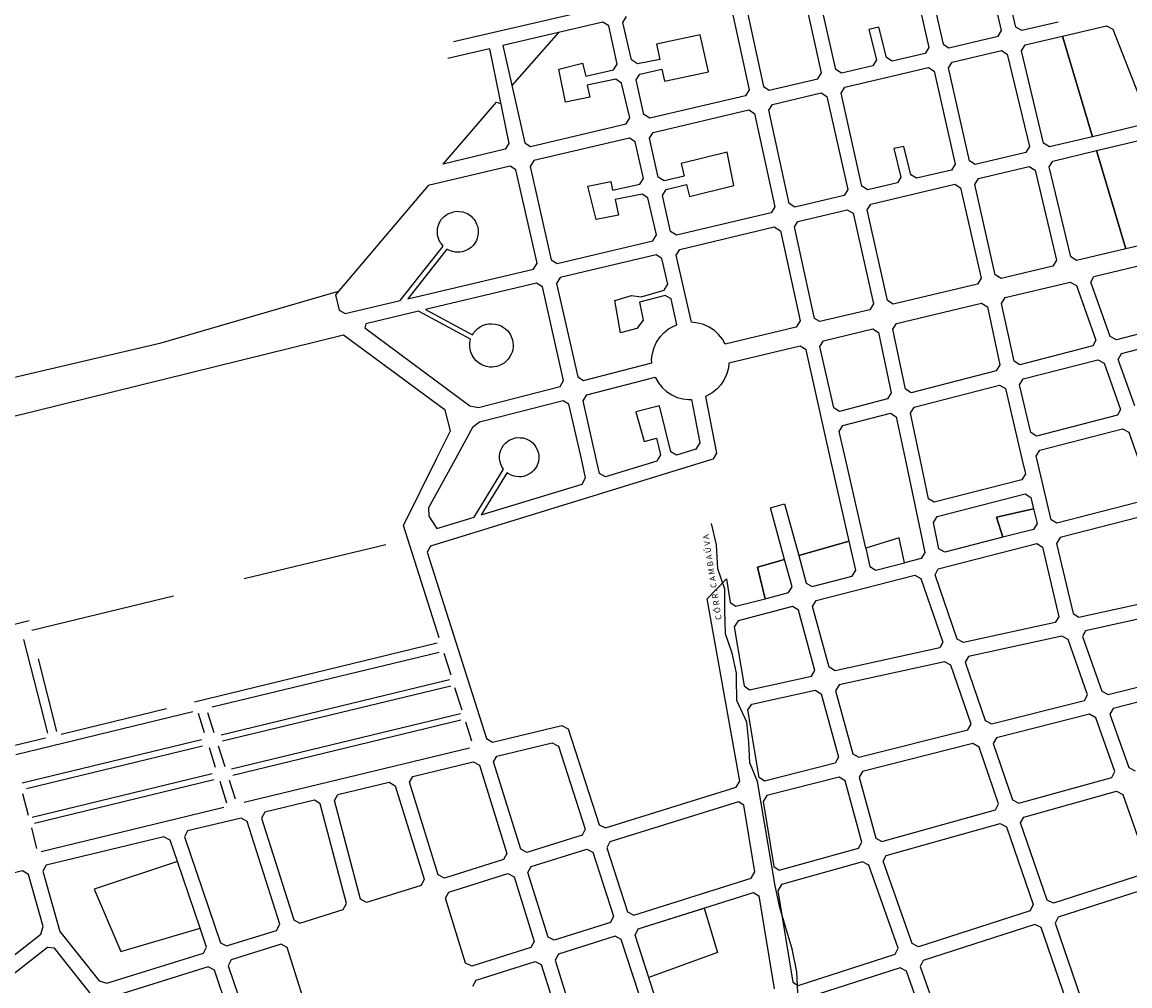
# Model space of a CAD drawing. Extents: x 281 to 1517, y 223 to 477.
# Drawn here: x 1139 to 1144, y 427 to 431 of the extents above; entities that cross this region are included whole.
import ezdxf
from ezdxf.enums import TextEntityAlignment as Align

# ---------------------------------------------------------------- set-up
doc = ezdxf.new("R2010")
doc.units = 0
doc.header["$MEASUREMENT"] = 0
doc.linetypes.add('DASHEDX2', pattern=[1.5, 1, -0.5])
doc.layers.get('0').update_dxf_attribs({"linetype": 'CONTINUOUS'})
for name, color, linetype in [('MUB_HIDROGRAFIA', 140, 'CONTINUOUS'), ('MUB_QUADRA', 7, 'CONTINUOUS'), ('MUB_RODOVIA', 1, 'CONTINUOUS')]:
    doc.layers.add(name, color=color, linetype=linetype)
doc.styles.add('ROMANS', font='sanss___.ttf')

# ---------------------------------------------------------------- blocks, each defined once
blk = doc.blocks.new('MALHA DE MINEIROS')
at = {"layer": 'MUB_HIDROGRAFIA', "color": 4}
for p, q in [((-14.0625, -3.6101), (-14.0966, -3.4641)), ((-14.053, -3.7762), (-14.0625, -3.6101)), ((-14.005, -3.9156), (-14.053, -3.7762)), ((-14.0056, -4.0615), (-14.005, -3.9156)), ((-13.9994, -4.2203), (-14.0056, -4.0615)), ((-13.9545, -4.3531), (-13.9994, -4.2203)), ((-13.9245, -4.4921), (-13.9545, -4.3531)), ((-13.9223, -4.6785), (-13.9252, -4.5269)), ((-13.8537, -4.826), (-13.9223, -4.6785)), ((-13.8407, -4.9648), (-13.8537, -4.826)), ((-13.8337, -5.1064), (-13.8407, -4.9648)), ((-13.7809, -5.2341), (-13.8337, -5.1064)), ((-13.6605, -5.9485), (-13.7809, -5.2341)), ((-13.628, -6.0974), (-13.6605, -5.9485)), ((-13.5854, -6.2364), (-13.628, -6.0974)), ((-13.543, -6.3799), (-13.5854, -6.2364)), ((-13.512, -6.5397), (-13.543, -6.3799)), ((-13.5051, -6.6828), (-13.512, -6.5397))]:
    blk.add_line(p, q, dxfattribs=at)
at = {"layer": 'MUB_HIDROGRAFIA', "color": 140}
blk.add_line((-13.9252, -4.5269), (-13.9245, -4.4921), dxfattribs=at)
at = {"layer": 'MUB_QUADRA'}
for p, q in [((-12.1062, -0.0842), (-12.2548, 0.5389)), ((-12.0085, -0.0614), (-12.1573, 0.5615)), ((-12.7477, 0.4243), (-12.606, -0.2018)), ((-12.6503, 0.447), (-12.5084, -0.1787)), ((-13.3413, -0.3751), (-13.482, 0.2538)), ((-13.2437, -0.3522), (-13.3846, 0.2764)), ((-13.877, 0.1621), (-13.7395, -0.4688)), ((-13.9746, 0.1393), (-13.837, -0.4917)), ((-14.7042, -0.03), (-14.6792, 0.01)), ((-14.8412, -0.0284), (-15.5284, -0.1883)), ((-14.8016, -0.0534), (-14.8412, -0.0284)), ((-14.7435, -0.3153), (-14.8016, -0.0534)), ((-14.6842, -0.1173), (-14.7042, -0.03)), ((-14.6453, -0.2871), (-14.7042, -0.03)), ((-12.9488, -0.0632), (-13.0166, -0.077)), ((-12.897, -0.2703), (-12.9488, -0.0632)), ((-11.9683, -0.0861), (-12.0085, -0.0614)), ((-11.7181, -0.0272), (-11.9683, -0.0861)), ((-11.6894, -0.1232), (-11.3874, -0.0521)), ((-11.3874, -0.0521), (-11.3428, -0.0756)), ((-11.3428, -0.0756), (-11.1032, -0.6888)), ((-15.1453, -0.0992), (-15.4662, -0.4632)), ((-14.1749, -0.1142), (-14.4741, -0.1791)), ((-14.1168, -0.3673), (-14.1749, -0.1142)), ((-13.0166, -0.077), (-12.9649, -0.2864)), ((-12.4686, -0.2035), (-12.1309, -0.1242)), ((-12.1309, -0.1242), (-12.1062, -0.0842)), ((-11.9452, -0.1834), (-11.6894, -0.1232)), ((-11.4836, -0.8129), (-11.6894, -0.1232)), ((-11.6894, -0.1232), (-11.4836, -0.8129)), ((-15.6201, -0.2096), (-15.9056, -0.2761)), ((-15.6201, -0.2096), (-15.4868, -0.859)), ((-15.5284, -0.1883), (-15.3776, -0.8543)), ((-14.4741, -0.1791), (-14.4519, -0.283)), ((-12.606, -0.2018), (-12.6311, -0.242)), ((-12.5084, -0.1787), (-12.4686, -0.2035)), ((-12.4465, -0.3014), (-12.1075, -0.2216)), ((-12.1075, -0.2216), (-12.0673, -0.2464)), ((-11.9699, -0.2235), (-11.9452, -0.1834)), ((-11.8184, -0.858), (-11.9699, -0.2235)), ((-14.6051, -0.3132), (-14.6453, -0.2871)), ((-14.4519, -0.283), (-14.6051, -0.3132)), ((-12.9649, -0.2864), (-12.9893, -0.3264)), ((-12.8565, -0.295), (-12.897, -0.2703)), ((-12.6311, -0.242), (-12.8565, -0.295)), ((-12.4716, -0.3415), (-12.4465, -0.3014)), ((-12.0673, -0.2464), (-11.9156, -0.8809)), ((-15.1432, -0.3503), (-14.9814, -0.3092)), ((-15.0969, -0.5774), (-15.1432, -0.3503)), ((-14.9814, -0.3092), (-14.9579, -0.3987)), ((-14.9579, -0.3987), (-14.7687, -0.3553)), ((-14.7687, -0.3553), (-14.7435, -0.3153)), ((-14.5888, -0.3843), (-14.4367, -0.351)), ((-14.4367, -0.351), (-14.4181, -0.4324)), ((-14.4181, -0.4324), (-14.1168, -0.3673)), ((-13.3665, -0.4153), (-13.3413, -0.3751)), ((-13.2039, -0.3771), (-13.2437, -0.3522)), ((-12.9893, -0.3264), (-13.2039, -0.3771)), ((-13.1822, -0.4745), (-12.6088, -0.3396)), ((-12.6088, -0.3396), (-12.569, -0.3644)), ((-12.569, -0.3644), (-12.4248, -1.0013)), ((-12.3275, -0.978), (-12.4716, -0.3415)), ((-14.7528, -0.4193), (-14.9498, -0.4593)), ((-14.7127, -0.4452), (-14.7528, -0.4193)), ((-14.6573, -0.6847), (-14.7127, -0.4452)), ((-14.614, -0.4239), (-14.5888, -0.3843)), ((-14.5597, -0.6618), (-14.614, -0.4239)), ((-13.7, -0.4937), (-13.3665, -0.4153)), ((-14.9498, -0.4593), (-14.9318, -0.5413)), ((-13.837, -0.4917), (-13.8624, -0.5319)), ((-13.7395, -0.4688), (-13.7, -0.4937)), ((-13.6787, -0.5914), (-13.3444, -0.5126)), ((-13.3444, -0.5126), (-13.3046, -0.5375)), ((-13.2074, -0.5147), (-13.1822, -0.4745)), ((-13.0642, -1.1528), (-13.2074, -0.5147)), ((-15.9378, -1.0015), (-15.5716, -0.5773)), ((-15.5716, -0.5773), (-15.5431, -0.5847)), ((-14.9318, -0.5413), (-15.0969, -0.5774)), ((-13.8624, -0.5319), (-14.5199, -0.6867)), ((-13.7041, -0.6316), (-13.6787, -0.5914)), ((-13.3046, -0.5375), (-13.1617, -1.1758)), ((-14.5199, -0.6867), (-14.5597, -0.6618)), ((-14.4975, -0.7841), (-13.841, -0.6295)), ((-13.841, -0.6295), (-13.8014, -0.6545)), ((-13.8014, -0.6545), (-13.6619, -1.2941)), ((-13.5646, -1.2711), (-13.7041, -0.6316)), ((-15.3378, -0.8792), (-14.6822, -0.7248)), ((-14.6822, -0.7248), (-14.6573, -0.6847)), ((-11.1235, -0.7275), (-11.4836, -0.8129)), ((-14.6599, -0.8225), (-15.3158, -0.9767)), ((-14.62, -0.8473), (-14.6599, -0.8225)), ((-14.5226, -0.8242), (-14.4975, -0.7841)), ((-14.462, -1.0901), (-14.5226, -0.8242)), ((-11.4836, -0.8129), (-11.7782, -0.8827)), ((-11.455, -0.9087), (-11.0866, -0.8216)), ((-15.5126, -0.8994), (-15.9378, -1.0015)), ((-15.4868, -0.859), (-15.5126, -0.8994)), ((-15.3776, -0.8543), (-15.3378, -0.8792)), ((-14.5626, -1.0986), (-14.62, -0.8473)), ((-12.7782, -0.8808), (-12.8453, -0.8929)), ((-12.8453, -0.8929), (-12.797, -1.0894)), ((-12.7296, -1.0736), (-12.7782, -0.8808)), ((-11.9156, -0.8809), (-11.9403, -0.921)), ((-11.7782, -0.8827), (-11.8184, -0.858)), ((-11.7549, -0.9797), (-11.455, -0.9087)), ((-11.254, -1.582), (-11.455, -0.9087)), ((-11.455, -0.9087), (-11.254, -1.582)), ((-15.3158, -0.9767), (-15.3409, -1.0168)), ((-13.9881, -0.9192), (-14.3037, -0.9969)), ((-13.9425, -1.1486), (-13.9881, -0.9192)), ((-12.2877, -1.0029), (-12.3275, -0.978)), ((-11.9403, -0.921), (-12.2877, -1.0029)), ((-11.7796, -1.0197), (-11.7549, -0.9797)), ((-15.3409, -1.0168), (-15.1957, -1.6571)), ((-14.3037, -0.9969), (-14.2829, -1.0827)), ((-12.4499, -1.0415), (-12.6891, -1.0982)), ((-12.4248, -1.0013), (-12.4499, -1.0415)), ((-12.2657, -1.1005), (-11.9171, -1.0182)), ((-11.9171, -1.0182), (-11.8769, -1.043)), ((-11.8769, -1.043), (-11.7294, -1.6606)), ((-11.6322, -1.6374), (-11.7796, -1.0197)), ((-14.9456, -1.1519), (-14.7869, -1.1192)), ((-14.7869, -1.1192), (-14.776, -1.1805)), ((-14.776, -1.1805), (-14.5877, -1.1384)), ((-14.5877, -1.1384), (-14.5626, -1.0986)), ((-14.4222, -1.115), (-14.462, -1.0901)), ((-14.2829, -1.0827), (-14.4222, -1.115)), ((-12.8214, -1.1295), (-13.0244, -1.1777)), ((-13.0025, -1.275), (-12.4278, -1.139)), ((-12.797, -1.0894), (-12.8214, -1.1295)), ((-12.6891, -1.0982), (-12.7296, -1.0736)), ((-12.4278, -1.139), (-12.388, -1.1638)), ((-12.2908, -1.1407), (-12.2657, -1.1005)), ((-14.8874, -1.3807), (-14.9456, -1.1519)), ((-14.5721, -1.2064), (-14.758, -1.2444)), ((-14.532, -1.2322), (-14.5721, -1.2064)), ((-14.4332, -1.2162), (-14.4083, -1.1755)), ((-14.4083, -1.1755), (-14.267, -1.14)), ((-14.267, -1.14), (-14.2482, -1.223)), ((-14.2482, -1.223), (-13.9425, -1.1486)), ((-13.1617, -1.1758), (-13.1869, -1.216)), ((-13.0244, -1.1777), (-13.0642, -1.1528)), ((-12.388, -1.1638), (-12.2477, -1.7838)), ((-12.1503, -1.7606), (-12.2908, -1.1407)), ((-14.758, -1.2444), (-14.735, -1.351)), ((-14.474, -1.4863), (-14.532, -1.2322)), ((-14.3768, -1.4632), (-14.4332, -1.2162)), ((-13.525, -1.296), (-13.5646, -1.2711)), ((-13.1869, -1.216), (-13.525, -1.296)), ((-13.0277, -1.3152), (-13.0025, -1.275)), ((-14.735, -1.351), (-14.8874, -1.3807)), ((-13.6873, -1.3344), (-14.3369, -1.488)), ((-13.6619, -1.2941), (-13.6873, -1.3344)), ((-13.5034, -1.3938), (-13.165, -1.3136)), ((-13.165, -1.3136), (-13.1253, -1.3384)), ((-13.1253, -1.3384), (-12.9863, -1.9592)), ((-12.8889, -1.9362), (-13.0277, -1.3152)), ((-14.3146, -1.5857), (-13.666, -1.4321)), ((-13.666, -1.4321), (-13.624, -1.4586)), ((-13.5274, -1.4319), (-13.5034, -1.3938)), ((-13.3891, -2.0586), (-13.5274, -1.4319)), ((-14.499, -1.5265), (-14.474, -1.4863)), ((-14.3369, -1.488), (-14.3768, -1.4632)), ((-13.624, -1.4586), (-13.488, -2.0754)), ((-10.829, -1.4812), (-11.254, -1.582)), ((-15.1559, -1.6819), (-14.499, -1.5265)), ((-14.3396, -1.6258), (-14.3146, -1.5857)), ((-11.254, -1.582), (-11.5921, -1.6621)), ((-11.4731, -1.7708), (-10.4721, -1.533)), ((-15.1957, -1.6571), (-15.1559, -1.6819)), ((-14.4767, -1.6241), (-15.1337, -1.7795)), ((-14.4369, -1.6489), (-14.4767, -1.6241)), ((-14.3966, -1.8247), (-14.4369, -1.6489)), ((-14.2344, -2.0857), (-14.3396, -1.6258)), ((-11.7294, -1.6606), (-11.7541, -1.7007)), ((-11.5921, -1.6621), (-11.6322, -1.6374)), ((-11.7541, -1.7007), (-12.1105, -1.7854)), ((-15.1337, -1.7795), (-15.1588, -1.8197)), ((-15.1588, -1.8197), (-15.0138, -2.4603)), ((-12.2477, -1.7838), (-12.2728, -1.824)), ((-12.1105, -1.7854), (-12.1503, -1.7606)), ((-12.0811, -1.9155), (-11.6356, -1.8096)), ((-11.6356, -1.8096), (-11.592, -1.8333)), ((-11.4944, -1.8099), (-11.4731, -1.7708)), ((-11.3621, -2.1825), (-11.4944, -1.8099)), ((-14.5791, -1.9108), (-14.4213, -1.8662)), ((-14.4213, -1.8662), (-14.3966, -1.8247)), ((-12.2728, -1.824), (-12.8492, -1.961)), ((-11.592, -1.8333), (-11.4593, -2.2076)), ((-14.7605, -1.9354), (-14.6448, -1.9029)), ((-14.7201, -2.1579), (-14.7605, -1.9354)), ((-14.6448, -1.9029), (-14.5791, -1.9108)), ((-14.4133, -1.9016), (-14.5902, -1.9476)), ((-14.5902, -1.9476), (-14.5646, -2.0717)), ((-14.3736, -1.9257), (-14.4133, -1.9016)), ((-14.3331, -2.1025), (-14.3736, -1.9257)), ((-12.9863, -1.9592), (-13.0114, -1.9994)), ((-12.8492, -1.961), (-12.8889, -1.9362)), ((-12.1065, -1.9558), (-12.0811, -1.9155)), ((-12.0208, -2.3525), (-12.1065, -1.9558)), ((-10.3223, -1.9482), (-11.3187, -2.2056)), ((-13.0114, -1.9994), (-13.3538, -2.0808)), ((-11.2851, -2.3002), (-10.2884, -2.0427)), ((-14.608, -2.1271), (-14.7201, -2.1579)), ((-14.5646, -2.0717), (-14.608, -2.1271)), ((-14.3903, -2.1309), (-14.3502, -2.109)), ((-14.3502, -2.109), (-14.3331, -2.1025)), ((-14.1912, -2.0904), (-14.2344, -2.0857)), ((-14.1516, -2.1011), (-14.1912, -2.0904)), ((-14.1132, -2.1188), (-14.1516, -2.1011)), ((-14.0769, -2.1429), (-14.1132, -2.1188)), ((-13.516, -2.1194), (-14.003, -2.2352)), ((-13.488, -2.0754), (-13.516, -2.1194)), ((-13.3538, -2.0808), (-13.3891, -2.0586)), ((-14.4733, -2.2212), (-14.4485, -2.1848)), ((-14.4485, -2.1848), (-14.4223, -2.1568)), ((-14.4223, -2.1568), (-14.3903, -2.1309)), ((-14.0474, -2.1702), (-14.0769, -2.1429)), ((-14.0211, -2.2023), (-14.0474, -2.1702)), ((-14.003, -2.2352), (-14.0211, -2.2023)), ((-13.3273, -2.2117), (-12.9893, -2.1313)), ((-12.9893, -2.1313), (-12.95, -2.1562)), ((-12.95, -2.1562), (-12.8629, -2.5701)), ((-11.3187, -2.2056), (-11.3621, -2.1825)), ((-14.5019, -2.2986), (-14.4899, -2.2576)), ((-14.4899, -2.2576), (-14.4733, -2.2212)), ((-13.4877, -2.2498), (-13.977, -2.366)), ((-13.448, -2.2747), (-13.4877, -2.2498)), ((-13.2792, -3.022), (-13.448, -2.2747)), ((-13.3523, -2.2519), (-13.3273, -2.2117)), ((-13.2571, -2.6719), (-13.3523, -2.2519)), ((-11.4805, -2.2473), (-11.9814, -2.3767)), ((-11.4593, -2.2076), (-11.4805, -2.2473)), ((-14.507, -2.3383), (-14.5019, -2.2986)), ((-14.5059, -2.3641), (-14.507, -2.3383)), ((-11.9814, -2.3767), (-12.0208, -2.3525)), ((-11.9586, -2.4742), (-11.4469, -2.342)), ((-11.4469, -2.342), (-11.4035, -2.3651)), ((-11.3062, -2.3399), (-11.2851, -2.3002)), ((-11.1936, -2.6572), (-11.3062, -2.3399)), ((-14.9742, -2.4845), (-14.5059, -2.3641)), ((-13.9808, -2.4009), (-13.9925, -2.4426)), ((-13.977, -2.366), (-13.9808, -2.4009)), ((-11.4035, -2.3651), (-11.2909, -2.6823)), ((-15.0138, -2.4603), (-14.9742, -2.4845)), ((-14.9519, -2.5821), (-14.4824, -2.4619)), ((-14.4824, -2.4619), (-14.4608, -2.5002)), ((-14.4608, -2.5002), (-14.4347, -2.532)), ((-14.0087, -2.4781), (-14.0319, -2.5142)), ((-13.9925, -2.4426), (-14.0087, -2.4781)), ((-14.0087, -2.4781), (-14.0087, -2.4781)), ((-13.9925, -2.4426), (-13.9925, -2.4426)), ((-11.9833, -2.515), (-11.9586, -2.4742)), ((-14.9768, -2.6229), (-14.9519, -2.5821)), ((-14.4347, -2.532), (-14.4046, -2.5603)), ((-14.4046, -2.5603), (-14.3696, -2.5834)), ((-14.0912, -2.5691), (-14.1273, -2.5901)), ((-14.0604, -2.5448), (-14.0912, -2.5691)), ((-14.0912, -2.5691), (-14.0912, -2.5691)), ((-14.0319, -2.5142), (-14.0604, -2.5448)), ((-14.0604, -2.5448), (-14.0604, -2.5448)), ((-14.0319, -2.5142), (-14.0319, -2.5142)), ((-14.0319, -2.5142), (-14.0319, -2.5142)), ((-12.8629, -2.5701), (-12.8883, -2.6111)), ((-12.7063, -2.6674), (-12.1199, -2.516)), ((-12.1199, -2.516), (-12.08, -2.5402)), ((-12.08, -2.5402), (-11.9673, -3.022)), ((-11.9067, -2.8416), (-11.9833, -2.515)), ((-14.8865, -3.022), (-14.9768, -2.6229)), ((-14.454, -2.6591), (-14.6156, -2.6989)), ((-14.3755, -2.9734), (-14.454, -2.6591)), ((-14.3696, -2.5834), (-14.3696, -2.5834)), ((-14.3696, -2.5834), (-14.3317, -2.6007)), ((-14.3317, -2.6007), (-14.2927, -2.6107)), ((-14.2927, -2.6107), (-14.2541, -2.6159)), ((-14.2541, -2.6159), (-14.2345, -2.6153)), ((-14.2345, -2.6153), (-14.1772, -2.9129)), ((-14.1273, -2.5901), (-14.1367, -2.594)), ((-14.1367, -2.594), (-14.1367, -2.594)), ((-14.1367, -2.594), (-14.0617, -2.9824)), ((-14.1273, -2.5901), (-14.1273, -2.5901)), ((-14.1273, -2.5901), (-14.1273, -2.5901)), ((-14.1273, -2.5901), (-14.1273, -2.5901)), ((-14.1273, -2.5901), (-14.1273, -2.5901)), ((-12.8883, -2.6111), (-13.2174, -2.6961)), ((-14.6156, -2.6989), (-14.5579, -2.9021)), ((-13.2174, -2.6961), (-13.2571, -2.6719)), ((-13.1953, -2.7937), (-12.8678, -2.709)), ((-12.8678, -2.709), (-12.8286, -2.7333)), ((-12.8286, -2.7333), (-12.7679, -3.022)), ((-12.7317, -2.7083), (-12.7063, -2.6674)), ((-12.6657, -3.022), (-12.7317, -2.7083)), ((-11.312, -2.7221), (-11.8669, -2.8657)), ((-11.2909, -2.6823), (-11.312, -2.7221)), ((-13.2202, -2.8345), (-13.1953, -2.7937)), ((-14.5579, -2.9021), (-14.4732, -2.8799)), ((-14.4732, -2.8799), (-14.4466, -2.9952)), ((-13.1776, -3.022), (-13.2202, -2.8345)), ((-11.8669, -2.8657), (-11.9067, -2.8416)), ((-11.8442, -2.9633), (-11.2782, -2.8167)), ((-11.2782, -2.8167), (-11.2348, -2.8397)), ((-11.2348, -2.8397), (-11.1702, -3.022)), ((-14.2028, -2.9554), (-14.3356, -2.996)), ((-14.1772, -2.9129), (-14.2028, -2.9554)), ((-11.8689, -3.0041), (-11.8442, -2.9633)), ((-14.0873, -3.0249), (-16.0243, -3.6206)), ((-14.8636, -3.1228), (-14.8865, -3.022)), ((-14.471, -3.0375), (-14.8244, -3.1456)), ((-14.462, -3.022), (-14.471, -3.0375)), ((-14.4466, -2.9952), (-14.462, -3.022)), ((-14.3356, -2.996), (-14.3755, -2.9734)), ((-14.0855, -3.022), (-14.0873, -3.0249)), ((-14.0617, -2.9824), (-14.0855, -3.022)), ((-13.1515, -3.5872), (-13.2792, -3.022)), ((-13.0388, -3.6331), (-13.1776, -3.022)), ((-12.7679, -3.022), (-12.6329, -3.6631)), ((-12.608, -3.2955), (-12.6657, -3.022)), ((-11.9673, -3.022), (-11.9433, -3.1242)), ((-11.8647, -3.022), (-11.8689, -3.0041)), ((-11.7669, -3.4394), (-11.8647, -3.022)), ((-14.8244, -3.1456), (-14.8636, -3.1228)), ((-11.968, -3.165), (-12.5689, -3.3198)), ((-11.9433, -3.1242), (-11.968, -3.165)), ((-12.5483, -3.4178), (-11.9451, -3.2623)), ((-11.9451, -3.2623), (-11.9052, -3.2865)), ((-13.6912, -3.3573), (-13.5946, -3.3312)), ((-13.5946, -3.3312), (-13.4982, -3.684)), ((-12.5689, -3.3198), (-12.608, -3.2955)), ((-11.9052, -3.2865), (-11.8872, -3.3635)), ((-11.1058, -3.3031), (-11.727, -3.4635)), ((-13.5947, -3.711), (-13.6912, -3.3573)), ((-12.5737, -3.4588), (-12.5483, -3.4178)), ((-12.1405, -3.4219), (-11.8872, -3.3635)), ((-11.8872, -3.3635), (-12.1405, -3.4219)), ((-11.8872, -3.3635), (-11.8636, -3.4644)), ((-11.0724, -3.3977), (-11.7042, -3.5609)), ((-12.536, -3.638), (-12.5737, -3.4588)), ((-12.0969, -3.559), (-12.1405, -3.4219)), ((-12.1405, -3.4219), (-12.0969, -3.559)), ((-11.8636, -3.4644), (-11.8883, -3.5052)), ((-11.727, -3.4635), (-11.7669, -3.4394)), ((-12.809, -3.5629), (-13.0388, -3.6331)), ((-12.809, -3.5629), (-13.0388, -3.6331)), ((-12.7724, -3.7336), (-12.809, -3.5629)), ((-12.7724, -3.7336), (-12.809, -3.5629)), ((-12.0969, -3.559), (-12.4968, -3.6623)), ((-11.8883, -3.5052), (-12.0969, -3.559)), ((-12.0969, -3.559), (-12.0969, -3.559)), ((-11.7042, -3.5609), (-11.7288, -3.6016)), ((-16.0243, -3.6206), (-16.046, -3.6621)), ((-13.1515, -3.5872), (-13.4982, -3.684)), ((-13.4982, -3.684), (-13.1515, -3.5872)), ((-13.1067, -3.7854), (-13.1515, -3.5872)), ((-13.0388, -3.6331), (-13.0099, -3.7605)), ((-12.5409, -3.7769), (-11.8655, -3.6026)), ((-12.4968, -3.6623), (-12.536, -3.638)), ((-11.8655, -3.6026), (-11.8256, -3.6267)), ((-11.8256, -3.6267), (-11.7139, -4.1038)), ((-11.7288, -3.6016), (-11.6162, -4.0825)), ((-16.046, -3.6621), (-15.6405, -4.9399)), ((-13.5947, -3.711), (-13.7819, -3.7633)), ((-13.7819, -3.7633), (-13.5947, -3.711)), ((-13.5437, -3.8982), (-13.5947, -3.711)), ((-13.4982, -3.684), (-13.4466, -3.873)), ((-12.6583, -3.7041), (-12.7724, -3.7336)), ((-12.6329, -3.6631), (-12.6583, -3.7041)), ((-13.7819, -3.7633), (-13.7293, -3.9806)), ((-13.7293, -3.9806), (-13.7819, -3.7633)), ((-13.1316, -3.8263), (-13.1067, -3.7854)), ((-13.0099, -3.7605), (-12.9702, -3.7847)), ((-12.9702, -3.7847), (-12.7724, -3.7336)), ((-12.5623, -3.8168), (-12.5409, -3.7769)), ((-14.1256, -3.982), (-13.9945, -3.8437)), ((-13.9945, -3.8437), (-13.9673, -4.0077)), ((-13.4466, -3.873), (-13.4055, -3.8969)), ((-13.4055, -3.8969), (-13.1316, -3.8263)), ((-13.3792, -3.9934), (-12.7026, -3.8187)), ((-12.7026, -3.8187), (-12.6595, -3.8419)), ((-12.6595, -3.8419), (-12.509, -4.2789)), ((-12.4105, -4.2573), (-12.5623, -3.8168)), ((-13.7293, -3.9806), (-13.5672, -3.9387)), ((-13.5672, -3.9387), (-13.5437, -3.8982)), ((-13.9016, -5.2306), (-14.1256, -3.982)), ((-13.9673, -4.0077), (-13.9296, -4.0323)), ((-13.9296, -4.0323), (-13.7293, -3.9806)), ((-13.4027, -4.0339), (-13.3792, -3.9934)), ((-11.5761, -4.1078), (-10.8749, -3.9534)), ((-13.5407, -4.0351), (-13.9135, -4.1314)), ((-13.4996, -4.059), (-13.5407, -4.0351)), ((-13.387, -4.4718), (-13.4996, -4.059)), ((-13.2892, -4.4505), (-13.4027, -4.0339)), ((-11.6162, -4.0825), (-11.5761, -4.1078)), ((-10.8413, -4.0484), (-11.5308, -4.2002)), ((-13.9135, -4.1314), (-13.9404, -4.1726)), ((-13.9404, -4.1726), (-13.8733, -4.5789)), ((-11.7389, -4.1434), (-12.3671, -4.2817)), ((-11.7139, -4.1038), (-11.7389, -4.1434)), ((-11.6943, -4.2363), (-12.3345, -4.377)), ((-11.6506, -4.2605), (-11.6943, -4.2363)), ((-11.5308, -4.2002), (-11.5522, -4.2388)), ((-11.5522, -4.2388), (-11.4188, -4.6146)), ((-12.5307, -4.3176), (-13.2478, -4.4755)), ((-12.509, -4.2789), (-12.5307, -4.3176)), ((-12.3671, -4.2817), (-12.4105, -4.2573)), ((-11.5166, -4.6389), (-11.6506, -4.2605)), ((-12.3345, -4.377), (-12.3562, -4.4156)), ((-13.4108, -4.5112), (-13.387, -4.4718)), ((-13.2478, -4.4755), (-13.2892, -4.4505)), ((-12.4978, -4.4129), (-13.2213, -4.5721)), ((-12.4544, -4.4372), (-12.4978, -4.4129)), ((-12.3157, -4.8399), (-12.4544, -4.4372)), ((-12.3562, -4.4156), (-12.2184, -4.8154)), ((-11.3753, -4.6378), (-10.6931, -4.466)), ((-13.8354, -4.6046), (-13.4108, -4.5112)), ((-13.8733, -4.5789), (-13.8354, -4.6046)), ((-13.8191, -4.7035), (-13.3844, -4.6078)), ((-13.3844, -4.6078), (-13.3431, -4.6328)), ((-13.3431, -4.6328), (-13.2242, -5.0681)), ((-13.2213, -4.5721), (-13.2451, -4.6114)), ((-13.2451, -4.6114), (-13.1271, -5.0438)), ((-11.4188, -4.6146), (-11.3753, -4.6378)), ((-10.6595, -4.5607), (-11.3419, -4.7324)), ((-13.8463, -4.7436), (-13.8191, -4.7035)), ((-12.1753, -4.8387), (-11.5378, -4.6784)), ((-11.5378, -4.6784), (-11.5166, -4.6389)), ((-13.7701, -5.2057), (-13.8463, -4.7436)), ((-11.504, -4.773), (-12.1425, -4.9337)), ((-11.4605, -4.7963), (-11.504, -4.773)), ((-11.3419, -4.7324), (-11.3631, -4.7719)), ((-11.3631, -4.7719), (-11.2332, -5.1381)), ((-15.598, -4.9639), (-15.1228, -4.849)), ((-15.1228, -4.849), (-15.0801, -4.8729)), ((-12.3372, -4.8795), (-12.3157, -4.8399)), ((-12.2184, -4.8154), (-12.1753, -4.8387)), ((-11.3299, -5.165), (-11.4605, -4.7963)), ((-15.0801, -4.8729), (-14.8663, -5.5306)), ((-13.086, -5.0678), (-12.3372, -4.8795)), ((-12.1425, -4.9337), (-12.164, -4.9733)), ((-15.6405, -4.9399), (-15.598, -4.9639)), ((-15.5682, -5.0595), (-15.1894, -4.9679)), ((-15.1894, -4.9679), (-15.1467, -4.9918)), ((-15.1467, -4.9918), (-14.9619, -5.5603)), ((-12.3046, -4.9744), (-13.0597, -5.1643)), ((-12.2614, -4.9978), (-12.3046, -4.9744)), ((-12.1272, -5.3873), (-12.2614, -4.9978)), ((-12.164, -4.9733), (-12.0306, -5.3606)), ((-15.5907, -5.0991), (-15.5682, -5.0595)), ((-13.2242, -5.0681), (-13.2478, -5.1084)), ((-13.1271, -5.0438), (-13.086, -5.0678)), ((-16.146, -5.1992), (-15.7304, -5.0987)), ((-15.7304, -5.0987), (-15.6881, -5.1227)), ((-15.6881, -5.1227), (-15.5003, -5.728)), ((-15.4047, -5.6984), (-15.5907, -5.0991)), ((-13.2478, -5.1084), (-13.7323, -5.2304)), ((-13.0597, -5.1643), (-13.0832, -5.2046)), ((-11.3508, -5.2054), (-11.3299, -5.165)), ((-11.2332, -5.1381), (-11.19, -5.1606)), ((-16.6586, -5.3233), (-16.3081, -5.2386)), ((-16.3081, -5.2386), (-16.2658, -5.2626)), ((-16.1685, -5.2389), (-16.146, -5.1992)), ((-15.9707, -5.8745), (-16.1685, -5.2389)), ((-13.9275, -5.2733), (-13.9016, -5.2306)), ((-13.7323, -5.2304), (-13.7701, -5.2057)), ((-13.2213, -5.205), (-13.7161, -5.3294)), ((-13.1802, -5.229), (-13.2213, -5.205)), ((-13.0657, -5.6489), (-13.1802, -5.229)), ((-13.0832, -5.2046), (-12.9693, -5.622)), ((-11.9877, -5.3831), (-11.3508, -5.2054)), ((-16.2658, -5.2626), (-16.0663, -5.9043)), ((-14.8242, -5.5524), (-13.9275, -5.2733)), ((-11.9551, -5.4777), (-11.3174, -5.2999)), ((-11.3174, -5.2999), (-11.2743, -5.3224)), ((-16.8206, -5.3626), (-17.1611, -5.4449)), ((-16.7797, -5.387), (-16.8206, -5.3626)), ((-16.5992, -6.0702), (-16.7797, -5.387)), ((-16.6825, -5.3634), (-16.6586, -5.3233)), ((-16.5036, -6.0403), (-16.6825, -5.3634)), ((-13.9111, -5.3728), (-14.7935, -5.6476)), ((-13.8739, -5.3958), (-13.9111, -5.3728)), ((-13.7161, -5.3294), (-13.743, -5.3704)), ((-13.743, -5.3704), (-13.6693, -5.8176)), ((-12.1485, -5.4278), (-12.1272, -5.3873)), ((-12.0306, -5.3606), (-11.9877, -5.3831)), ((-11.2743, -5.3224), (-11.0983, -5.8237)), ((-17.1611, -5.4449), (-17.1834, -5.4845)), ((-13.7987, -5.8529), (-13.8739, -5.3958)), ((-12.9284, -5.6452), (-12.1485, -5.4278)), ((-17.3233, -5.4842), (-17.6899, -5.573)), ((-17.2808, -5.5081), (-17.3233, -5.4842)), ((-17.0575, -6.2128), (-17.2808, -5.5081)), ((-17.1834, -5.4845), (-16.9619, -6.1831)), ((-14.8663, -5.5306), (-14.8242, -5.5524)), ((-12.8989, -5.7406), (-12.1159, -5.5225)), ((-12.1159, -5.5225), (-12.0729, -5.5451)), ((-12.0729, -5.5451), (-11.8894, -6.0781)), ((-11.9764, -5.5181), (-11.9551, -5.4777)), ((-11.7941, -6.0476), (-11.9764, -5.5181)), ((-17.8522, -5.6122), (-18.6598, -5.8075)), ((-17.8091, -5.6359), (-17.8522, -5.6122)), ((-17.6899, -5.573), (-17.7116, -5.6124)), ((-17.7116, -5.6124), (-17.4649, -6.3396)), ((-14.9834, -5.6019), (-15.363, -5.7203)), ((-14.9619, -5.5603), (-14.9834, -5.6019)), ((-12.9693, -5.622), (-12.9284, -5.6452)), ((-17.7597, -5.782), (-17.8091, -5.6359)), ((-15.363, -5.7203), (-15.4047, -5.6984)), ((-15.3335, -5.8157), (-14.9526, -5.6972)), ((-14.9526, -5.6972), (-14.9105, -5.719)), ((-14.7935, -5.6476), (-14.815, -5.6892)), ((-14.815, -5.6892), (-14.6721, -6.1279)), ((-13.6318, -5.8416), (-13.089, -5.69)), ((-13.089, -5.69), (-13.0657, -5.6489)), ((-15.5222, -5.7697), (-15.929, -5.8964)), ((-15.5003, -5.728), (-15.5222, -5.7697)), ((-14.9105, -5.719), (-14.7676, -6.158)), ((-12.9198, -5.781), (-12.8989, -5.7406)), ((-18.8217, -5.8468), (-19.1416, -5.9242)), ((-18.7803, -5.871), (-18.8217, -5.8468)), ((-18.6598, -5.8075), (-18.6832, -5.8475)), ((-18.6832, -5.8475), (-18.5667, -6.2628)), ((-17.6048, -6.24), (-17.7597, -5.782)), ((-15.3554, -5.8575), (-15.3335, -5.8157)), ((-13.6693, -5.8176), (-13.6318, -5.8416)), ((-13.0597, -5.7856), (-13.6153, -5.9405)), ((-13.0164, -5.808), (-13.0597, -5.7856)), ((-12.8151, -6.3762), (-13.0164, -5.808)), ((-12.7197, -6.3456), (-12.9198, -5.781)), ((-18.6804, -6.2285), (-18.7803, -5.871)), ((-16.0663, -5.9043), (-16.0882, -5.946)), ((-15.929, -5.8964), (-15.9707, -5.8745)), ((-15.8992, -5.9919), (-15.4925, -5.8653)), ((-15.4925, -5.8653), (-15.4508, -5.8872)), ((-15.4508, -5.8872), (-15.3132, -6.3302)), ((-15.2177, -6.3001), (-15.3554, -5.8575)), ((-14.63, -6.1496), (-13.825, -5.8958)), ((-13.825, -5.8958), (-13.7987, -5.8529)), ((-11.119, -5.8654), (-11.7515, -6.0689)), ((-16.0882, -5.946), (-16.4633, -6.0626)), ((-15.9212, -6.0336), (-15.8992, -5.9919)), ((-14.5984, -6.2446), (-13.8092, -5.9954)), ((-13.8092, -5.9954), (-13.772, -6.0183)), ((-13.6153, -5.9405), (-13.642, -5.9824)), ((-13.642, -5.9824), (-13.5389, -6.6092)), ((-11.086, -5.9598), (-11.7189, -6.1635)), ((-16.6225, -6.1123), (-16.5992, -6.0702)), ((-16.4633, -6.0626), (-16.5036, -6.0403)), ((-15.7828, -6.4786), (-15.9212, -6.0336)), ((-13.772, -6.0183), (-13.6665, -6.6551)), ((-11.8894, -6.0781), (-11.9103, -6.1199)), ((-11.7515, -6.0689), (-11.7941, -6.0476)), ((-16.92, -6.205), (-16.6225, -6.1123)), ((-14.6721, -6.1279), (-14.63, -6.1496)), ((-11.9103, -6.1199), (-12.6769, -6.3668)), ((-18.6977, -6.2812), (-18.6804, -6.2285)), ((-17.0792, -6.2545), (-17.0575, -6.2128)), ((-16.9619, -6.1831), (-16.92, -6.205)), ((-14.789, -6.1998), (-15.1761, -6.3219)), ((-14.7676, -6.158), (-14.789, -6.1998)), ((-11.8776, -6.2145), (-12.6434, -6.461)), ((-11.835, -6.2358), (-11.8776, -6.2145)), ((-11.7189, -6.1635), (-11.7398, -6.2052)), ((-11.7398, -6.2052), (-11.5041, -6.8894)), ((-18.9774, -6.5006), (-18.6977, -6.2812)), ((-18.5667, -6.2628), (-18.2963, -6.6011)), ((-17.5603, -6.3698), (-17.6048, -6.24)), ((-17.4223, -6.3612), (-17.0792, -6.2545)), ((-15.1761, -6.3219), (-15.2177, -6.3001)), ((-14.7582, -6.295), (-15.1464, -6.4175)), ((-14.7161, -6.3166), (-14.7582, -6.295)), ((-14.6199, -6.2863), (-14.5984, -6.2446)), ((-14.423, -6.8951), (-14.6199, -6.2863)), ((-11.5976, -6.9254), (-11.835, -6.2358)), ((-18.6504, -6.3714), (-18.9475, -6.6041)), ((-18.6034, -6.3769), (-18.6504, -6.3714)), ((-18.3395, -6.7074), (-18.6034, -6.3769)), ((-17.5813, -6.4112), (-17.5603, -6.3698)), ((-17.4649, -6.3396), (-17.4223, -6.3612)), ((-17.0489, -6.3498), (-17.3902, -6.4561)), ((-17.007, -6.3717), (-17.0489, -6.3498)), ((-16.8649, -6.8198), (-17.007, -6.3717)), ((-15.3351, -6.3721), (-15.7411, -6.5004)), ((-15.3132, -6.3302), (-15.3351, -6.3721)), ((-14.518, -6.9252), (-14.7161, -6.3166)), ((-12.8357, -6.4178), (-12.8151, -6.3762)), ((-12.6769, -6.3668), (-12.7197, -6.3456)), ((-18.2437, -6.6172), (-17.5813, -6.4112)), ((-17.3902, -6.4561), (-17.4113, -6.4976)), ((-15.1464, -6.4175), (-15.1683, -6.4594)), ((-13.5017, -6.6319), (-12.8357, -6.4178)), ((-17.5492, -6.5055), (-18.1767, -6.701)), ((-17.5067, -6.5272), (-17.5492, -6.5055)), ((-17.3552, -6.9746), (-17.5067, -6.5272)), ((-17.4113, -6.4976), (-17.2597, -6.9444)), ((-15.7411, -6.5004), (-15.7828, -6.4786)), ((-15.7114, -6.5956), (-15.3054, -6.4676)), ((-15.3054, -6.4676), (-15.2637, -6.4895)), ((-15.2637, -6.4895), (-15.1902, -6.726)), ((-15.1683, -6.4594), (-14.9782, -7.0716)), ((-12.8021, -6.5119), (-13.4853, -6.7316)), ((-12.7593, -6.5331), (-12.8021, -6.5119)), ((-12.4966, -7.2736), (-12.7593, -6.5331)), ((-12.6434, -6.461), (-12.664, -6.5026)), ((-12.664, -6.5026), (-12.4034, -7.2374)), ((-18.2963, -6.6011), (-18.2437, -6.6172)), ((-15.7333, -6.6374), (-15.7114, -6.5956)), ((-13.5389, -6.6092), (-13.5017, -6.6319))]:
    blk.add_line(p, q, dxfattribs=at)
at = {"layer": 'MUB_QUADRA', "linetype": 'Continuous'}
for p, q in [((-14.9157, 0.0577), (-15.8665, -0.1632)), ((-15.478, -1.0149), (-16.0392, -1.147)), ((-15.4382, -1.0398), (-15.478, -1.0149)), ((-15.293, -1.6801), (-15.4382, -1.0398)), ((-16.0392, -1.147), (-16.6753, -1.8965)), ((-15.9391, -1.369), (-15.9301, -1.3599)), ((-15.9301, -1.3599), (-15.9205, -1.3525)), ((-15.9205, -1.3525), (-15.9119, -1.3466)), ((-15.9119, -1.3466), (-15.9045, -1.3423)), ((-15.9045, -1.3423), (-15.8916, -1.3365)), ((-15.8916, -1.3365), (-15.8778, -1.3317)), ((-15.8778, -1.3317), (-15.8655, -1.3279)), ((-15.8655, -1.3279), (-15.8447, -1.3247)), ((-15.8447, -1.3247), (-15.8271, -1.3253)), ((-15.8271, -1.3253), (-15.8031, -1.3279)), ((-15.8031, -1.3279), (-15.7785, -1.337)), ((-15.7785, -1.337), (-15.7679, -1.3429)), ((-15.7679, -1.3429), (-15.7561, -1.3498)), ((-15.7561, -1.3498), (-15.746, -1.3583)), ((-15.746, -1.3583), (-15.7358, -1.3685)), ((-15.976, -1.4469), (-15.9728, -1.4309)), ((-15.9728, -1.4309), (-15.9674, -1.4127)), ((-15.9674, -1.4127), (-15.9594, -1.3962)), ((-15.9594, -1.3962), (-15.9498, -1.3813)), ((-15.9498, -1.3813), (-15.9391, -1.369)), ((-15.7358, -1.3685), (-15.7278, -1.3775)), ((-15.7278, -1.3775), (-15.7182, -1.3898)), ((-15.7182, -1.3898), (-15.7076, -1.4127)), ((-15.7076, -1.4127), (-15.7001, -1.4309)), ((-15.7001, -1.4309), (-15.6963, -1.4554)), ((-15.977, -1.474), (-15.9765, -1.4612)), ((-15.9754, -1.4884), (-15.977, -1.474)), ((-15.9765, -1.4612), (-15.976, -1.4469)), ((-15.9722, -1.5018), (-15.9754, -1.4884)), ((-15.9658, -1.5188), (-15.9722, -1.5018)), ((-15.9568, -1.5386), (-15.9658, -1.5188)), ((-15.7038, -1.5098), (-15.7092, -1.5252)), ((-15.6995, -1.4911), (-15.7038, -1.5098)), ((-15.6969, -1.4724), (-15.6995, -1.4911)), ((-15.6963, -1.4554), (-15.6969, -1.4724)), ((-16.2326, -1.9367), (-15.9375, -1.563)), ((-15.9116, -1.584), (-16.1804, -1.9244)), ((-15.9482, -1.5487), (-15.9568, -1.5386)), ((-15.9375, -1.563), (-15.9482, -1.5487)), ((-15.8986, -1.5903), (-15.9116, -1.584)), ((-15.8863, -1.5967), (-15.8986, -1.5903)), ((-15.7823, -1.5935), (-15.8063, -1.602)), ((-15.763, -1.5844), (-15.7823, -1.5935)), ((-15.7454, -1.5716), (-15.763, -1.5844)), ((-15.7316, -1.5583), (-15.7454, -1.5716)), ((-15.7198, -1.5434), (-15.7316, -1.5583)), ((-15.7092, -1.5252), (-15.7198, -1.5434)), ((-15.8719, -1.601), (-15.8863, -1.5967)), ((-15.8538, -1.6036), (-15.8719, -1.601)), ((-15.8362, -1.6057), (-15.8538, -1.6036)), ((-15.8217, -1.6042), (-15.8362, -1.6057)), ((-15.8063, -1.602), (-15.8217, -1.6042)), ((-16.1804, -1.9244), (-15.3181, -1.7203)), ((-15.3181, -1.7203), (-15.293, -1.6801)), ((-15.2961, -1.8179), (-16.0576, -1.9981)), ((-15.2563, -1.8427), (-15.2961, -1.8179)), ((-16.6753, -1.8965), (-16.6499, -2.0013)), ((-15.1107, -2.485), (-15.2563, -1.8427)), ((-16.6096, -2.026), (-16.2326, -1.9367)), ((-12.8272, -2.0927), (-12.2433, -1.954)), ((-12.2433, -1.954), (-12.2038, -1.9788)), ((-16.6499, -2.0013), (-16.6096, -2.026)), ((-16.1065, -2.0097), (-16.4677, -2.0952)), ((-15.7487, -2.2013), (-16.1065, -2.0097)), ((-16.0576, -1.9981), (-15.7357, -2.1707)), ((-12.2038, -1.9788), (-12.1176, -2.3776)), ((-16.4677, -2.0952), (-16.4733, -2.1227)), ((-16.4733, -2.1227), (-15.7533, -2.6572)), ((-15.6996, -2.1277), (-15.6812, -2.1151)), ((-15.6812, -2.1151), (-15.6616, -2.1059)), ((-15.6616, -2.1059), (-15.6386, -2.0984)), ((-15.6386, -2.0984), (-15.6237, -2.0961)), ((-15.6237, -2.0961), (-15.6047, -2.095)), ((-15.6047, -2.095), (-15.5776, -2.0978)), ((-15.5776, -2.0978), (-15.5592, -2.1024)), ((-15.5592, -2.1024), (-15.5402, -2.1105)), ((-15.5402, -2.1105), (-15.5236, -2.1202)), ((-15.5236, -2.1202), (-15.5086, -2.13)), ((-12.8527, -2.133), (-12.8272, -2.0927)), ((-15.924, -2.6883), (-16.6208, -2.1734)), ((-15.7496, -2.2059), (-15.7487, -2.2013)), ((-15.7357, -2.1707), (-15.7258, -2.1553)), ((-15.7258, -2.1553), (-15.714, -2.1411)), ((-15.714, -2.1411), (-15.6996, -2.1277)), ((-15.5086, -2.13), (-15.4919, -2.1467)), ((-15.4919, -2.1467), (-15.4839, -2.1588)), ((-15.4839, -2.1588), (-15.4752, -2.172)), ((-15.4752, -2.172), (-15.4655, -2.1933)), ((-15.4655, -2.1933), (-15.4614, -2.2088)), ((-12.7661, -2.545), (-12.8527, -2.133)), ((-15.7542, -2.2369), (-15.7531, -2.2249)), ((-15.7542, -2.2536), (-15.7542, -2.2369)), ((-15.7525, -2.2674), (-15.7542, -2.2536)), ((-15.7531, -2.2249), (-15.7519, -2.2157)), ((-15.7502, -2.2824), (-15.7525, -2.2674)), ((-15.7519, -2.2157), (-15.7496, -2.2059)), ((-15.4603, -2.2737), (-15.4643, -2.2893)), ((-15.4614, -2.2088), (-15.4586, -2.2237)), ((-15.4574, -2.2559), (-15.4603, -2.2737)), ((-15.4586, -2.2237), (-15.4574, -2.2381)), ((-15.4574, -2.2381), (-15.4574, -2.2559)), ((-15.7456, -2.2944), (-15.7502, -2.2824)), ((-15.7387, -2.3111), (-15.7456, -2.2944)), ((-15.7324, -2.3232), (-15.7387, -2.3111)), ((-15.7226, -2.3352), (-15.7324, -2.3232)), ((-15.7134, -2.3473), (-15.7226, -2.3352)), ((-15.6944, -2.3634), (-15.7134, -2.3473)), ((-15.5017, -2.3508), (-15.5195, -2.3646)), ((-15.4919, -2.3393), (-15.5017, -2.3508)), ((-15.481, -2.3255), (-15.4919, -2.3393)), ((-15.4701, -2.3042), (-15.481, -2.3255)), ((-15.4643, -2.2893), (-15.4701, -2.3042)), ((-15.6829, -2.3703), (-15.6944, -2.3634)), ((-15.6726, -2.3766), (-15.6829, -2.3703)), ((-15.6547, -2.3841), (-15.6726, -2.3766)), ((-15.6398, -2.3887), (-15.6547, -2.3841)), ((-15.6191, -2.3922), (-15.6398, -2.3887)), ((-15.6018, -2.3922), (-15.6191, -2.3922)), ((-15.5868, -2.391), (-15.6018, -2.3922)), ((-15.5707, -2.3881), (-15.5868, -2.391)), ((-15.5552, -2.383), (-15.5707, -2.3881)), ((-15.5374, -2.3755), (-15.5552, -2.383)), ((-15.5195, -2.3646), (-15.5374, -2.3755)), ((-12.1428, -2.4185), (-12.727, -2.5692)), ((-12.1176, -2.3776), (-12.1428, -2.4185)), ((-15.1356, -2.5258), (-15.1107, -2.485)), ((-15.6943, -2.6688), (-15.1356, -2.5258)), ((-12.727, -2.5692), (-12.7661, -2.545)), ((-15.7533, -2.6572), (-15.6943, -2.6688)), ((-15.1135, -2.6234), (-15.6877, -2.7703)), ((-15.0739, -2.6476), (-15.1135, -2.6234)), ((-14.9891, -3.022), (-15.0739, -2.6476)), ((-15.8866, -2.8289), (-15.924, -2.6883)), ((-15.736, -2.8078), (-15.8533, -3.022)), ((-15.6877, -2.7703), (-15.736, -2.8078)), ((-15.9824, -3.022), (-15.8866, -2.8289)), ((-15.4786, -2.8913), (-15.46, -2.8835)), ((-15.46, -2.8835), (-15.4426, -2.8787)), ((-15.4426, -2.8787), (-15.4252, -2.8763)), ((-15.4252, -2.8763), (-15.4096, -2.8769)), ((-15.4096, -2.8769), (-15.3886, -2.8787)), ((-15.3886, -2.8787), (-15.3682, -2.8847)), ((-15.3682, -2.8847), (-15.3532, -2.8913)), ((-15.5417, -2.9633), (-15.5333, -2.9447)), ((-15.5333, -2.9447), (-15.5225, -2.9285)), ((-15.5225, -2.9285), (-15.5087, -2.9135)), ((-15.5087, -2.9135), (-15.4943, -2.9015)), ((-15.4943, -2.9015), (-15.4786, -2.8913)), ((-15.3532, -2.8913), (-15.3394, -2.8991)), ((-15.3394, -2.8991), (-15.3195, -2.9153)), ((-15.3195, -2.9153), (-15.3081, -2.9291)), ((-15.3081, -2.9291), (-15.3003, -2.9411)), ((-15.3003, -2.9411), (-15.2925, -2.9573)), ((-15.2925, -2.9573), (-15.2847, -2.9759)), ((-16.2092, -3.4792), (-15.9824, -3.022)), ((-15.8533, -3.022), (-16.0371, -3.3576)), ((-15.5507, -3.0203), (-15.5501, -3.0059)), ((-15.5504, -3.022), (-15.5507, -3.0203)), ((-15.5465, -3.0425), (-15.5504, -3.022)), ((-15.5501, -3.0059), (-15.5477, -2.9837)), ((-15.5477, -2.9837), (-15.5417, -2.9633)), ((-15.281, -3.022), (-15.2859, -3.0479)), ((-15.2847, -2.9759), (-15.2811, -2.9957)), ((-15.2811, -2.9957), (-15.2805, -3.0197)), ((-15.2805, -3.0197), (-15.281, -3.022)), ((-14.9596, -3.1521), (-14.9891, -3.022)), ((-15.7253, -3.421), (-15.5225, -3.0927)), ((-15.5411, -3.0587), (-15.5465, -3.0425)), ((-15.5321, -3.0797), (-15.5411, -3.0587)), ((-15.5225, -3.0927), (-15.5321, -3.0797)), ((-15.3279, -3.1127), (-15.3406, -3.1229)), ((-15.3177, -3.1019), (-15.3279, -3.1127)), ((-15.3045, -3.0863), (-15.3177, -3.1019)), ((-15.2955, -3.0713), (-15.3045, -3.0863)), ((-15.2859, -3.0479), (-15.2955, -3.0713)), ((-15.4991, -3.1163), (-15.677, -3.4062)), ((-15.4907, -3.1223), (-15.4991, -3.1163)), ((-15.4756, -3.1313), (-15.4907, -3.1223)), ((-15.4642, -3.1361), (-15.4756, -3.1313)), ((-15.4498, -3.1403), (-15.4642, -3.1361)), ((-15.4342, -3.1433), (-15.4498, -3.1403)), ((-15.4162, -3.1451), (-15.4342, -3.1433)), ((-15.4006, -3.1445), (-15.4162, -3.1451)), ((-15.3862, -3.1421), (-15.4006, -3.1445)), ((-15.3712, -3.1373), (-15.3862, -3.1421)), ((-15.358, -3.1319), (-15.3712, -3.1373)), ((-15.3406, -3.1229), (-15.358, -3.1319)), ((-14.9841, -3.1943), (-14.9596, -3.1521)), ((-15.677, -3.4062), (-14.9841, -3.1943)), ((-16.0371, -3.3576), (-16.0349, -3.4147)), ((-16.0349, -3.4147), (-15.9801, -3.4988)), ((-15.965, -4.2486), (-16.2092, -3.4792)), ((-15.9801, -3.4988), (-15.7253, -3.421)), ((-21.4441, -4.7768), (-18.7758, -4.1311)), ((-17.6432, -4.687), (-15.9776, -4.284)), ((-17.5214, -4.7227), (-15.9643, -4.346)), ((-15.8833, -4.5059), (-15.9305, -4.3572)), ((-17.4591, -4.9134), (-15.8933, -4.5346)), ((-17.4506, -4.956), (-15.8845, -4.577)), ((-15.8074, -4.7448), (-15.8563, -4.5908)), ((-18.8677, -5.0485), (-17.6541, -4.7549)), ((-18.5576, -4.9083), (-17.8337, -4.7332)), ((-17.5734, -4.8996), (-17.6149, -4.7687)), ((-17.5071, -4.8991), (-17.5504, -4.7627)), ((-17.3897, -5.147), (-15.8178, -4.7666)), ((-17.3808, -5.1894), (-15.8159, -4.8108)), ((-15.7398, -4.958), (-15.7816, -4.8263)), ((-18.8848, -4.9875), (-18.665, -4.9343)), ((-18.7949, -5.2812), (-17.5869, -4.9889)), ((-17.4976, -5.1383), (-17.5403, -5.0039)), ((-17.4325, -5.1341), (-17.4776, -4.9921)), ((-17.3023, -5.3762), (-15.7566, -5.0022)), ((-18.7562, -5.4777), (-17.521, -5.1788)), ((-18.7406, -5.5185), (-17.5112, -5.221)), ((-17.4203, -5.3819), (-17.4675, -5.233)), ((-17.3626, -5.3542), (-17.4027, -5.228)), ((-17.7597, -5.782), (-18.3307, -5.9717)), ((-17.6048, -6.24), (-17.7597, -5.782)), ((-18.3307, -5.9717), (-18.1487, -6.3996)), ((-14.5992, -6.2448), (-14.1472, -6.1021)), ((-14.1472, -6.1021), (-14.0558, -6.4059)), ((-18.1487, -6.3996), (-17.6048, -6.24)), ((-14.6206, -6.2865), (-14.5992, -6.2448)), ((-14.5254, -6.5784), (-14.6206, -6.2865)), ((-14.0558, -6.4059), (-14.5254, -6.5784))]:
    blk.add_line(p, q, dxfattribs=at)
at = {"layer": 'MUB_QUADRA', "color": 0, "linetype": 'Continuous'}
for p, q in [((-16.6208, -2.1734), (-18.9084, -2.7371)), ((-18.8217, -5.316), (-18.7842, -5.4637))]:
    blk.add_line(p, q, dxfattribs=at)
at = {"layer": 'MUB_QUADRA', "color": 7, "linetype": 'DASHEDX2'}
blk.add_line((-18.7596, -4.1958), (-16.1799, -3.5716), dxfattribs=at)
at = {"layer": 'MUB_QUADRA', "color": 7, "linetype": 'Continuous'}
for p, q in [((-18.8147, -4.2606), (-18.6518, -4.9021)), ((-18.716, -4.392), (-18.5891, -4.8917)), ((-18.8245, -5.2438), (-17.5953, -4.9464)), ((-18.6941, -5.713), (-17.4412, -5.4098)), ((-18.7619, -5.5516), (-18.7257, -5.6941))]:
    blk.add_line(p, q, dxfattribs=at)
at = {"layer": 'MUB_RODOVIA', "color": 0}
for p, q in [((-17.8723, -2.2267), (-16.6557, -1.8721)), ((-21.2669, -3.022), (-17.8723, -2.2267))]:
    blk.add_line(p, q, dxfattribs=at)
at = {"layer": 'MUB_HIDROGRAFIA', "color": 7, "style": 'ROMANS', "oblique": 30}
blk.add_text('C Ó R R . C A M B A Ú V A ', height=0.04, rotation=98.76245, dxfattribs=at).set_placement((-14.0724, -3.8236), align=Align.CENTER)

msp = doc.modelspace()

# ---------------------------------------------------------------- block references
at = {"linetype": 'Continuous', "xscale": 0.5615999999999804, "yscale": 0.5615999999999804, "zscale": 0.5615999999999804}
msp.add_blockref('MALHA DE MINEIROS', (1149.8854, 431.2237), dxfattribs=at)

doc.saveas('drawing.dxf')
